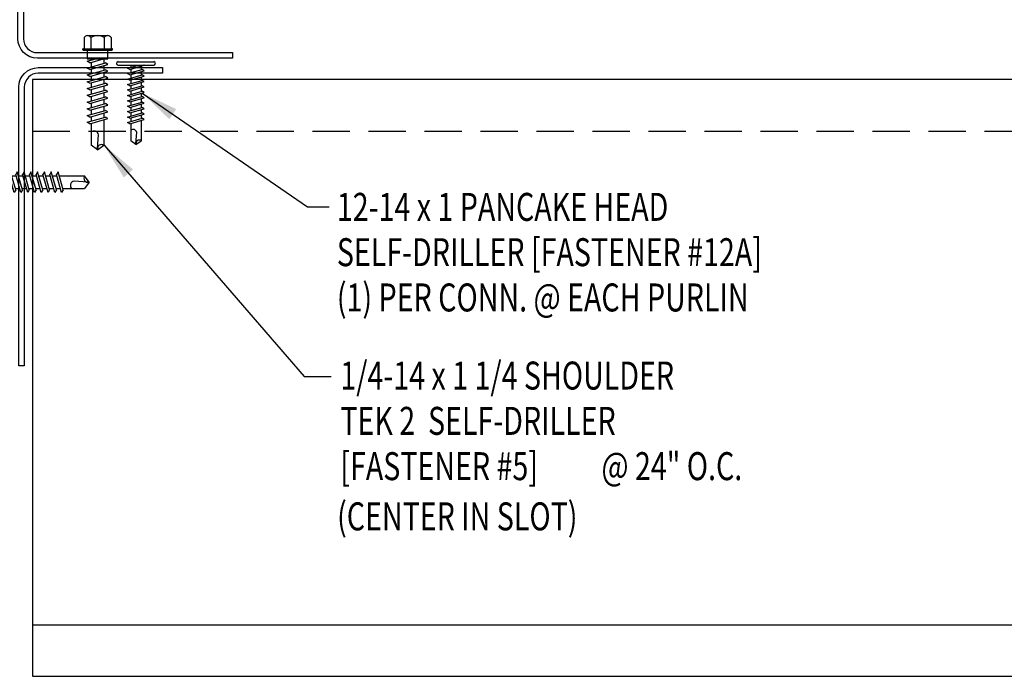
# Model space of a CAD drawing. Units: inches. Extents: x 3.7 to 41.8, y 11.3 to 39.1.
# Drawn here: x 17.2 to 30.4, y 20 to 28.8 of the extents above; entities that cross this region are included whole.
import ezdxf

# ---------------------------------------------------------------- set-up
doc = ezdxf.new("R2010")
doc.units = ezdxf.units.IN
doc.header["$MEASUREMENT"] = 0
doc.linetypes.add('HIDDEN', pattern=[0.375, 0.25, -0.125])
for name, color, linetype in [('FASTENER', 9, 'Continuous'), ('STLA', 10, 'Continuous'), ('TEXT', 2, 'Continuous')]:
    doc.layers.add(name, color=color, linetype=linetype)
doc.styles.add('TEXT1', font='ROMANS.shx', dxfattribs={"width": 0.75, "height": 0.375})
doc.dimstyles.new('DETAIL$7', dxfattribs={"dimscale": 4, "dimtxt": 0.375, "dimasz": 0.125, "dimexe": 0.0625, "dimexo": 0.125, "dimgap": 0.0625, "dimtad": 1, "dimdec": 4, "dimzin": 3, "dimdsep": 46, "dimlunit": 4, "dimtxsty": 'TEXT1', "dimblk": 'ARCHTICK', "dimcen": 0.0625, "dimclrd": 7, "dimclre": 7, "dimclrt": 2, "dimadec": 0, "dimazin": 0, "dimtfac": 0.59375, "dimtdec": 4, "dimtmove": 2, "dimatfit": 3, "dimfxl": 0, "dimfrac": 2, "dimtolj": 1, "dimtzin": 3, "dimarcsym": 0})

# ---------------------------------------------------------------- blocks, each defined once
blk = doc.blocks.new('sd22')
at = {"layer": 'FASTENER'}
for p, q in [((-0.181, 0.204), (-0.181, 0.055)), ((-0.135, 0.23), (0.135, 0.23)), ((-0.089, 0.204), (-0.089, 0.055)), ((0.089, 0.204), (0.089, 0.055)), ((0.181, 0.204), (0.181, 0.055)), ((-0.193, 0.055), (0.193, 0.055)), ((-0.193, 0.037), (0.193, 0.037)), ((-0.181, 0.055), (0.181, 0.055)), ((-0.139, 0.037), (-0.139, -0.082)), ((0.139, -0.082), (0.139, 0.037)), ((-0.139, -0.114), (-0.025, -0.082)), ((-0.139, -0.082), (0.139, -0.082)), ((-0.104, -0.134), (-0.139, -0.114)), ((-0.104, -0.134), (0.081, -0.082)), ((-0.086, -0.082), (-0.086, -0.099)), ((-0.086, -0.129), (-0.086, -0.19)), ((0.086, -0.082), (0.086, -0.141)), ((-0.139, -0.205), (0.104, -0.136)), ((-0.104, -0.225), (-0.139, -0.205)), ((-0.139, -0.296), (0.104, -0.227)), ((-0.104, -0.225), (0.139, -0.156)), ((-0.104, -0.316), (0.139, -0.247)), ((-0.086, -0.22), (-0.086, -0.281)), ((0.086, -0.171), (0.086, -0.232)), ((0.086, -0.262), (0.086, -0.322)), ((0.139, -0.156), (0.104, -0.136)), ((0.139, -0.247), (0.104, -0.227)), ((-0.104, -0.316), (-0.139, -0.296)), ((-0.139, -0.387), (0.104, -0.318)), ((-0.104, -0.407), (-0.139, -0.387)), ((-0.104, -0.407), (0.139, -0.338)), ((-0.086, -0.311), (-0.086, -0.372)), ((0.086, -0.353), (0.086, -0.413)), ((0.139, -0.338), (0.104, -0.318)), ((-0.139, -0.478), (0.104, -0.408)), ((-0.104, -0.498), (-0.139, -0.478)), ((-0.139, -0.569), (0.104, -0.499)), ((-0.104, -0.498), (0.139, -0.429)), ((-0.104, -0.589), (0.139, -0.519)), ((-0.086, -0.402), (-0.086, -0.463)), ((-0.086, -0.493), (-0.086, -0.554)), ((0.086, -0.444), (0.086, -0.504)), ((0.139, -0.429), (0.104, -0.408)), ((0.139, -0.519), (0.104, -0.499)), ((-0.104, -0.589), (-0.139, -0.569)), ((-0.139, -0.66), (0.104, -0.59)), ((-0.104, -0.68), (0.139, -0.61)), ((-0.086, -0.584), (-0.086, -0.644)), ((0.086, -0.535), (0.086, -0.595)), ((0.086, -0.625), (0.086, -0.686)), ((0.139, -0.61), (0.104, -0.59)), ((-0.104, -0.68), (-0.139, -0.66)), ((-0.139, -0.75), (0.104, -0.681)), ((-0.104, -0.771), (-0.139, -0.75)), ((-0.139, -0.841), (0.104, -0.772)), ((-0.104, -0.771), (0.139, -0.701)), ((-0.086, -0.675), (-0.086, -0.735)), ((-0.086, -0.766), (-0.086, -0.826)), ((0.086, -0.716), (0.086, -0.777)), ((0.139, -0.701), (0.104, -0.681)), ((0.139, -0.792), (0.104, -0.772)), ((-0.104, -0.861), (-0.139, -0.841)), ((-0.139, -0.932), (0.104, -0.863)), ((-0.104, -0.861), (0.139, -0.792)), ((-0.104, -0.952), (0.139, -0.883)), ((-0.086, -0.857), (-0.086, -0.917)), ((0.086, -0.807), (0.086, -0.868)), ((0.086, -0.898), (0.086, -1.239)), ((0.139, -0.883), (0.104, -0.863)), ((-0.104, -0.952), (-0.139, -0.932)), ((-0.086, -0.947), (-0.086, -1.239)), ((-0.002, -1.285), (0.014, -1.098)), ((0, -1.3), (-0.086, -1.239)), ((0, -1.3), (0.086, -1.239))]:
    blk.add_line(p, q, dxfattribs=at)
for centre, radius, start, end in [((-0.135, 0.178), 0.0527, 29.8754, 150.1246), ((0, 0.066), 0.164, 56.9974, 123.0026), ((0.135, 0.178), 0.0527, 29.8754, 150.1246), ((-0.193, 0.046), 0.00894, 90, 270), ((0.193, 0.046), 0.00894, 270, 90), ((-0.046, -1.11), 0.0615, 11.1445, 130.906), ((0.054, -1.286), 0.0563, 55.4585, 194.8454)]:
    blk.add_arc(centre, radius, start, end, dxfattribs=at)
blk = doc.blocks.new('FD-F5')
at = {"layer": 'TEXT', "style": 'TEXT1', "width": 0.75}
for s, p in [('1/4-14 x 1 1/4 SHOULDER', (0.0047, -0.0408)), ('TEK 2  SELF-DRILLER', (0.0047, -0.1926)), ('[FASTENER #5]', (0.0047, -0.3444))]:
    blk.add_text(s, height=0.09375, dxfattribs=at).set_placement(p)
blk.add_attdef('(QUANTITY)', (0.8792, -0.3444), '', height=0.0938, dxfattribs=at)
at = {"layer": 'TEXT', "style": 'TEXT1', "flags": 1}
for tag, p in [('Color', (0.0529, -0.546)), ('Calc', (0.0529, -0.546)), ('OPT1', (0.0529, -0.546)), ('Opt2', (0.0529, -0.546)), ('Opt3', (0.0529, -0.546)), ('Multiple', (0.0529, -0.546)), ('Description', (0.0529, -0.546)), ('Part', (0.0529, -0.546)), ('Spare1', (0.0529, -0.7335)), ('Spare2', (0.0529, -0.7335)), ('Spare3', (0.0529, -0.7335)), ('Spare4', (0.0529, -0.7335)), ('Spare5', (0.0529, -0.7335)), ('Spare6', (0.0529, -0.7335)), ('Spare7', (0.0529, -0.7335)), ('Spare8', (0.0529, -0.7335)), ('Spare9', (0.0529, -0.7335)), ('Spare10', (0.0529, -0.7335))]:
    blk.add_attdef(tag, p, '', height=0.0938, dxfattribs=at)
blk = doc.blocks.new('sd5')
at = {"layer": 'FASTENER'}
for p, q in [((-0.24, 0.082), (0.24, 0.082)), ((-0.24, 0.037), (0.24, 0.037)), ((-0.111, -0.005), (0.037, 0.037)), ((-0.083, -0.021), (0.111, 0.034)), ((-0.069, 0.037), (0.069, 0.037)), ((-0.069, 0.037), (-0.069, 0.007)), ((0.069, 0.037), (0.106, 0.037)), ((0.069, 0.022), (0.069, -0.027)), ((0.111, 0.034), (0.106, 0.037)), ((-0.083, -0.021), (-0.111, -0.005)), ((-0.111, -0.078), (0.083, -0.023)), ((-0.083, -0.094), (-0.111, -0.078)), ((-0.111, -0.151), (0.083, -0.095)), ((-0.083, -0.094), (0.111, -0.039)), ((-0.083, -0.167), (0.111, -0.111)), ((-0.069, -0.018), (-0.069, -0.066)), ((-0.069, -0.09), (-0.069, -0.139)), ((0.069, -0.051), (0.069, -0.099)), ((0.069, -0.124), (0.069, -0.172)), ((0.111, -0.039), (0.083, -0.023)), ((0.111, -0.111), (0.083, -0.095)), ((-0.083, -0.167), (-0.111, -0.151)), ((-0.111, -0.224), (0.083, -0.168)), ((-0.083, -0.24), (-0.111, -0.224)), ((-0.111, -0.296), (0.083, -0.241)), ((-0.083, -0.24), (0.111, -0.184)), ((-0.083, -0.312), (0.111, -0.257)), ((-0.069, -0.163), (-0.069, -0.211)), ((-0.069, -0.236), (-0.069, -0.284)), ((0.069, -0.196), (0.069, -0.245)), ((0.111, -0.184), (0.083, -0.168)), ((0.111, -0.257), (0.083, -0.241)), ((-0.083, -0.312), (-0.111, -0.296)), ((-0.111, -0.369), (0.083, -0.314)), ((-0.083, -0.385), (-0.111, -0.369)), ((-0.111, -0.442), (0.083, -0.386)), ((-0.083, -0.385), (0.111, -0.33)), ((-0.069, -0.308), (-0.069, -0.357)), ((-0.069, -0.381), (-0.069, -0.43)), ((0.069, -0.269), (0.069, -0.317)), ((0.069, -0.342), (0.069, -0.39)), ((0.111, -0.33), (0.083, -0.314)), ((0.111, -0.402), (0.083, -0.386)), ((-0.083, -0.458), (-0.111, -0.442)), ((-0.111, -0.514), (0.083, -0.459)), ((-0.083, -0.53), (-0.111, -0.514)), ((-0.083, -0.458), (0.111, -0.402)), ((-0.083, -0.53), (0.111, -0.475)), ((-0.069, -0.454), (-0.069, -0.502)), ((-0.069, -0.527), (-0.069, -0.575)), ((0.069, -0.414), (0.069, -0.463)), ((0.069, -0.487), (0.069, -0.536)), ((0.111, -0.475), (0.083, -0.459)), ((-0.111, -0.587), (0.083, -0.532)), ((-0.083, -0.603), (-0.111, -0.587)), ((-0.111, -0.66), (0.083, -0.604)), ((-0.083, -0.603), (0.111, -0.548)), ((-0.083, -0.676), (0.111, -0.62)), ((-0.069, -0.599), (-0.069, -0.648)), ((0.069, -0.56), (0.069, -0.608)), ((0.069, -0.633), (0.069, -0.681)), ((0.111, -0.548), (0.083, -0.532)), ((0.111, -0.62), (0.083, -0.604)), ((-0.083, -0.676), (-0.111, -0.66)), ((-0.111, -0.733), (0.083, -0.677)), ((-0.083, -0.749), (-0.111, -0.733)), ((-0.083, -0.749), (0.111, -0.693)), ((-0.069, -0.672), (-0.069, -0.72)), ((-0.069, -0.745), (-0.069, -0.978)), ((0.069, -0.705), (0.069, -0.978)), ((0.111, -0.693), (0.083, -0.677)), ((-0.001, -1.014), (0.011, -0.865)), ((0, -1.027), (-0.069, -0.978)), ((0, -1.027), (0.069, -0.978))]:
    blk.add_line(p, q, dxfattribs=at)
for centre, radius, start, end in [((-0.238, 0.06), 0.0227, 94.6639, 265.3361), ((0.238, 0.06), 0.0227, 274.6639, 85.3361), ((-0.037, -0.875), 0.0492, 11.1445, 130.906), ((0.044, -1.015), 0.045, 55.4585, 194.8454)]:
    blk.add_arc(centre, radius, start, end, dxfattribs=at)
blk = doc.blocks.new('FD-F12a')
at = {"layer": 'TEXT', "style": 'TEXT1', "width": 0.75}
for s, p in [('12-14 x 1 PANCAKE HEAD', (0.0047, -0.0408)), ('SELF-DRILLER [FASTENER #12A]', (0.0047, -0.1926))]:
    blk.add_text(s, height=0.09375, dxfattribs=at).set_placement(p)
blk.add_attdef('(QUANTITY)', (0.0047, -0.3444), '', height=0.0938, dxfattribs=at)
at = {"layer": 'TEXT', "style": 'TEXT1', "flags": 1}
for tag, p in [('Color', (0.0553, -0.5192)), ('Calc', (0.0553, -0.5192)), ('Opt1', (0.0553, -0.5192)), ('Opt2', (0.0553, -0.5192)), ('Opt3', (0.0553, -0.5192)), ('Multiple', (0.0553, -0.5192)), ('Description', (0.0553, -0.5192)), ('Part', (0.0553, -0.5192)), ('Spare1', (0.0553, -0.7067)), ('Spare2', (0.0553, -0.7067)), ('Spare3', (0.0553, -0.7067)), ('Spare4', (0.0553, -0.7067)), ('Spare5', (0.0553, -0.7067)), ('Spare6', (0.0553, -0.7067)), ('Spare7', (0.0553, -0.7067)), ('Spare8', (0.0553, -0.7067)), ('Spare9', (0.0553, -0.7067)), ('Spare10', (0.0553, -0.7067))]:
    blk.add_attdef(tag, p, '', height=0.0938, dxfattribs=at)
blk = doc.blocks.new('fz2')
at = {"layer": 'FASTENER'}
for p, q in [((-0.215, 0.305), (-0.215, 0.171)), ((-0.161, 0.337), (0.161, 0.337)), ((-0.107, 0.305), (-0.107, 0.171)), ((0.107, 0.305), (0.107, 0.171)), ((0.215, 0.305), (0.215, 0.171)), ((-0.224, 0.171), (0.215, 0.171)), ((-0.324, 0.071), (-0.324, 0.037)), ((-0.324, 0.037), (0.324, 0.037)), ((-0.139, -0.016), (0.046, 0.037)), ((-0.104, -0.036), (0.139, 0.033)), ((-0.086, 0.037), (0.086, 0.037)), ((-0.086, 0.037), (-0.086, -0.001)), ((0.086, 0.037), (0.133, 0.037)), ((0.086, 0.018), (0.086, -0.042)), ((0.139, 0.033), (0.133, 0.037)), ((0.324, 0.071), (0.324, 0.037)), ((-0.104, -0.036), (-0.139, -0.016)), ((-0.139, -0.107), (0.104, -0.038)), ((-0.104, -0.127), (-0.139, -0.107)), ((-0.139, -0.198), (0.104, -0.128)), ((-0.104, -0.127), (0.139, -0.058)), ((-0.086, -0.031), (-0.086, -0.092)), ((-0.086, -0.122), (-0.086, -0.183)), ((0.086, -0.073), (0.086, -0.133)), ((0.139, -0.058), (0.104, -0.038)), ((0.139, -0.149), (0.104, -0.128)), ((-0.104, -0.218), (-0.139, -0.198)), ((-0.139, -0.289), (0.104, -0.219)), ((-0.104, -0.218), (0.139, -0.149)), ((-0.104, -0.309), (0.139, -0.239)), ((-0.086, -0.213), (-0.086, -0.274)), ((0.086, -0.164), (0.086, -0.224)), ((0.086, -0.255), (0.086, -0.315)), ((0.139, -0.239), (0.104, -0.219)), ((-0.104, -0.309), (-0.139, -0.289)), ((-0.139, -0.38), (0.104, -0.31)), ((-0.104, -0.4), (-0.139, -0.38)), ((-0.104, -0.4), (0.139, -0.33)), ((-0.086, -0.304), (-0.086, -0.364)), ((-0.086, -0.395), (-0.086, -0.455)), ((0.086, -0.345), (0.086, -0.406)), ((0.139, -0.33), (0.104, -0.31)), ((-0.139, -0.47), (0.104, -0.401)), ((-0.104, -0.491), (-0.139, -0.47)), ((-0.139, -0.561), (0.104, -0.492)), ((-0.104, -0.491), (0.139, -0.421)), ((-0.104, -0.581), (0.139, -0.512)), ((-0.086, -0.486), (-0.086, -0.546)), ((0.086, -0.436), (0.086, -0.497)), ((0.086, -0.527), (0.086, -0.588)), ((0.139, -0.421), (0.104, -0.401)), ((0.139, -0.512), (0.104, -0.492)), ((-0.104, -0.581), (-0.139, -0.561)), ((-0.139, -0.652), (0.104, -0.583)), ((-0.104, -0.672), (-0.139, -0.652)), ((-0.104, -0.672), (0.139, -0.603)), ((-0.086, -0.577), (-0.086, -0.637)), ((0.086, -0.618), (0.086, -0.679)), ((0.139, -0.603), (0.104, -0.583)), ((-0.139, -0.743), (0.104, -0.674)), ((-0.104, -0.763), (-0.139, -0.743)), ((-0.104, -0.763), (0.139, -0.694)), ((-0.086, -0.667), (-0.086, -0.728)), ((-0.086, -0.758), (-0.086, -1.05)), ((0.086, -0.709), (0.086, -1.05)), ((0.139, -0.694), (0.104, -0.674)), ((-0.002, -1.095), (0.014, -0.909)), ((0, -1.111), (-0.086, -1.05)), ((0, -1.111), (0.086, -1.05))]:
    blk.add_line(p, q, dxfattribs=at)
for centre, radius, start, end in [((-0.161, 0.274), 0.0628, 29.8754, 150.1246), ((0, 0.141), 0.196, 56.9974, 123.0026), ((0.161, 0.274), 0.0628, 29.8754, 150.1246), ((-0.224, 0.071), 0.1, 90, 180), ((0.224, 0.071), 0.1, 0, 90), ((-0.046, -0.921), 0.0615, 11.1445, 130.906), ((0.054, -1.097), 0.0563, 55.4585, 194.8454)]:
    blk.add_arc(centre, radius, start, end, dxfattribs=at)
blk = doc.blocks.new('_ArchTick')
at = {"color": 0, "linetype": 'ByBlock', "const_width": 0.15}
blk.add_lwpolyline([(-0.5, -0.5), (0.5, 0.5)], dxfattribs=at)

msp = doc.modelspace()

# ---------------------------------------------------------------- linework, layer by layer
at = {"layer": 'STLA', "linetype": 'HIDDEN', "ltscale": 2}
msp.add_line((17.38528, 27.28378), (39.52051, 27.28378), dxfattribs=at)
at = {"layer": 'STLA'}
msp.add_line((17.38528, 20.66266), (39.52051, 20.66266), dxfattribs=at)
for points in [[(20.06189, 28.33421), (20.06189, 28.25951), (17.44909, 28.25951, -0.41421356), (17.18689, 28.52171), (17.18689, 30.89633), (17.26159, 30.89633), (17.26159, 28.52171, 0.41421356), (17.44909, 28.33421)], [(17.2737, 24.13371), (17.199, 24.13371), (17.199, 27.87151, -0.41421356), (17.4612, 28.13371), (19.12541, 28.13371), (19.12541, 28.05901), (17.4612, 28.05901, 0.41421356), (17.2737, 27.87151)]]:
    msp.add_lwpolyline(points, format="xyb", close=True, dxfattribs=at)
for points in [[(17.38528, 27.97322), (17.38528, 19.97322)], [(39.52051, 27.97322), (17.38528, 27.97322)], [(17.38528, 19.97322), (39.52051, 19.97322)]]:
    msp.add_lwpolyline(points, dxfattribs=at)

# ---------------------------------------------------------------- block references
at = {"layer": 'FASTENER'}
for name, p in [('sd22', (18.25509, 28.33237)), ('sd5', (18.76864, 28.13108))]:
    msp.add_blockref(name, p, dxfattribs=at)
at = {"layer": 'FASTENER', "rotation": 90}
msp.add_blockref('fz2', (17.03103, 26.59884), dxfattribs=at)
at = {"layer": 'TEXT', "xscale": 4, "yscale": 4, "zscale": 4}
for name, p, values in [('FD-F12a', (21.44153, 26.24248), {'(QUANTITY)': '(1) PER CONN. @ EACH PURLIN'}), ('FD-F5', (21.48829, 23.98102), {'(QUANTITY)': '@ 24" O.C.'})]:
    msp.add_blockref(name, p, dxfattribs=at).add_auto_attribs(values)

# ---------------------------------------------------------------- texts
at = {"layer": 'TEXT', "style": 'TEXT1', "width": 0.75}
msp.add_text('(CENTER IN SLOT)', height=0.375, dxfattribs=at).set_placement((21.46364, 21.93021))

# ---------------------------------------------------------------- leaders
for points in [[(18.85125, 27.79326), (21.06682, 26.26741), (21.35682, 26.26741)], [(18.34137, 27.09291), (21.02332, 23.99229), (21.38582, 23.99229)]]:
    msp.add_leader(points, dimstyle='DETAIL$7')

doc.saveas('drawing.dxf')
